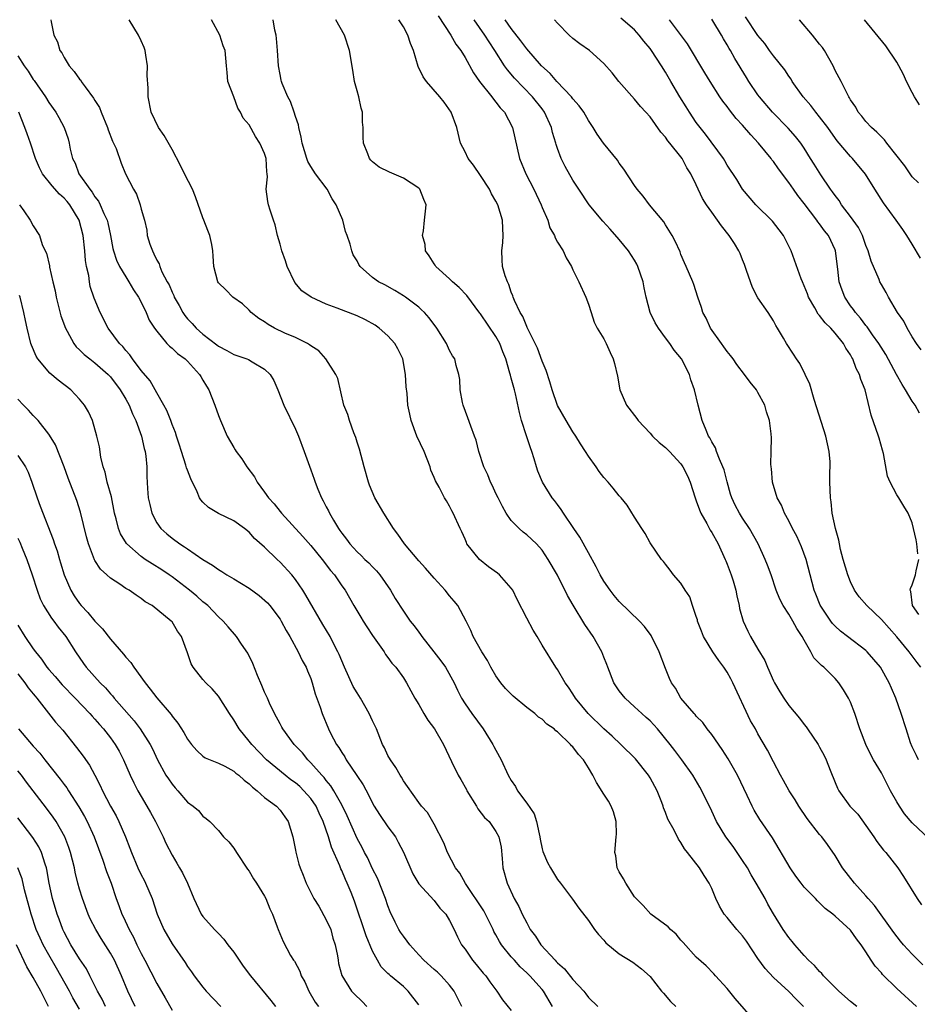
# Model space of a CAD drawing. Units: inches. Extents: x 2604000 to 2607000, y 1521000 to 1524000.
# Drawn here: x 2604201 to 2604318, y 1522259 to 1522387 of the extents above; entities that cross this region are included whole.
import ezdxf

# ---------------------------------------------------------------- set-up
doc = ezdxf.new("R2010")
doc.units = ezdxf.units.IN
doc.header["$MEASUREMENT"] = 0
doc.layers.add('LD26041521_2ft', color=83, linetype='Continuous')

msp = doc.modelspace()

# ---------------------------------------------------------------- linework, layer by layer
at = {"layer": 'LD26041521_2ft'}
for points, elevation in [([(2604205.26, 1522387), (2604205.3, 1522386.7), (2604205.67, 1522385), (2604206.13, 1522384.13), (2604206.45, 1522383), (2604206.69, 1522382.69), (2604207, 1522382.08), (2604207.65, 1522381), (2604208.3, 1522380.3), (2604209, 1522379.29), (2604209.15, 1522379.15), (2604209.21, 1522379), (2604209.72, 1522378.28), (2604210.82, 1522376.82), (2604211, 1522376.52), (2604211.6, 1522375.6), (2604211.82, 1522375), (2604212.64, 1522373), (2604212.71, 1522372.71), (2604213.26, 1522371.26), (2604213.73, 1522370.27), (2604214.39, 1522368.39), (2604214.97, 1522367), (2604215.98, 1522365), (2604216.38, 1522364.38), (2604216.86, 1522363), (2604217, 1522362.42), (2604217.4, 1522361), (2604217.71, 1522359.71), (2604217.78, 1522359), (2604218.11, 1522357.89), (2604218.44, 1522357), (2604218.65, 1522356.65), (2604219, 1522355.82), (2604219.32, 1522355.32), (2604219.41, 1522355), (2604219.69, 1522354.31), (2604220.37, 1522353), (2604220.61, 1522352.61), (2604221, 1522351.64), (2604221.22, 1522351.22), (2604221.29, 1522351), (2604221.93, 1522349.93), (2604222.41, 1522349), (2604222.65, 1522348.65), (2604223, 1522348.22), (2604223.59, 1522347.59), (2604224.11, 1522347), (2604225, 1522346.2), (2604226.82, 1522344.82), (2604227, 1522344.67), (2604228.11, 1522344.11), (2604229, 1522343.59), (2604230.7, 1522343), (2604230.91, 1522342.91), (2604231.38, 1522342.62), (2604233, 1522341.69), (2604233.74, 1522341), (2604234.21, 1522340.21), (2604234.73, 1522339), (2604235.5, 1522337), (2604237, 1522333.88), (2604237.39, 1522333), (2604238.14, 1522331), (2604239, 1522328.63), (2604239.42, 1522327.42), (2604239.55, 1522327), (2604239.9, 1522326.1), (2604240.37, 1522325), (2604240.61, 1522324.61), (2604241, 1522323.82), (2604241.28, 1522323.28), (2604241.4, 1522323), (2604241.92, 1522322.08), (2604242.57, 1522321), (2604242.76, 1522320.76), (2604243, 1522320.38), (2604243.63, 1522319.63), (2604244.05, 1522319), (2604245, 1522317.99), (2604245.52, 1522317.52), (2604246.01, 1522317), (2604246.53, 1522316.53), (2604247, 1522316.03), (2604247.52, 1522315.52), (2604247.95, 1522315), (2604249.34, 1522313), (2604249.94, 1522311.94), (2604251, 1522310.3), (2604251.89, 1522309), (2604252.39, 1522308.39), (2604253, 1522307.55), (2604253.24, 1522307.24), (2604253.39, 1522307), (2604254.97, 1522305), (2604255.85, 1522303.85), (2604256.45, 1522303), (2604257.57, 1522301), (2604258.03, 1522300.03), (2604258.55, 1522299), (2604259, 1522298.28), (2604259.87, 1522297), (2604261.35, 1522295), (2604262.62, 1522293), (2604262.74, 1522292.74), (2604263, 1522292.24), (2604263.7, 1522291), (2604264.59, 1522289), (2604265, 1522288.3), (2604265.53, 1522287.53), (2604265.79, 1522287), (2604267, 1522285.4), (2604267.98, 1522283.98), (2604268.26, 1522283), (2604268.6, 1522281.4), (2604268.7, 1522281), (2604268.73, 1522280.73), (2604269, 1522279.44), (2604269.09, 1522279.09), (2604269.68, 1522277.68), (2604270.07, 1522277), (2604271, 1522275.48), (2604271.39, 1522275), (2604272.94, 1522272.94), (2604273.76, 1522271.76), (2604275, 1522270.16), (2604275.8, 1522269), (2604276.33, 1522268.33), (2604277, 1522267.63), (2604277.28, 1522267.28), (2604279, 1522265.85), (2604280.75, 1522264.75), (2604281.89, 1522263.89), (2604283, 1522262.9), (2604284.48, 1522261), (2604284.74, 1522260.74), (2604285.66, 1522259.66), (2604286.33, 1522259)], 8092), ([(2604296.69, 1522257), (2604294.04, 1522260.04), (2604293, 1522261.33), (2604291.47, 1522263), (2604291.26, 1522263.26), (2604290.29, 1522264.29), (2604289, 1522265.42), (2604287.31, 1522267.31), (2604287, 1522267.61), (2604286.38, 1522268.38), (2604285.64, 1522269), (2604285.36, 1522269.36), (2604283.08, 1522271), (2604282.11, 1522272.11), (2604281.18, 1522273), (2604281, 1522273.23), (2604279.84, 1522275), (2604279.57, 1522275.57), (2604279, 1522276.47), (2604278.75, 1522277), (2604278.55, 1522278.55), (2604278.45, 1522279), (2604278.62, 1522281), (2604278.63, 1522281.37), (2604278.6, 1522283), (2604278.24, 1522284.24), (2604277.97, 1522285), (2604277.63, 1522285.63), (2604277, 1522286.55), (2604276.05, 1522288.05), (2604275.58, 1522289), (2604275, 1522289.97), (2604274.36, 1522291), (2604273.7, 1522291.7), (2604273, 1522292.69), (2604272.82, 1522292.82), (2604272.7, 1522293), (2604271, 1522294.63), (2604270.77, 1522294.77), (2604270.56, 1522295), (2604269.63, 1522295.63), (2604269, 1522296.27), (2604268.54, 1522296.54), (2604268.04, 1522297), (2604267, 1522297.77), (2604265.25, 1522299.25), (2604264.25, 1522300.25), (2604263.65, 1522301), (2604263, 1522301.91), (2604262.33, 1522303), (2604261.9, 1522303.9), (2604261.16, 1522305), (2604260.07, 1522307), (2604259.76, 1522307.76), (2604259.15, 1522309), (2604258.06, 1522311), (2604257.59, 1522311.59), (2604257, 1522312.28), (2604256.41, 1522313), (2604255, 1522314.55), (2604253.86, 1522315.86), (2604253, 1522316.83), (2604251.16, 1522319), (2604250.27, 1522320.27), (2604249.73, 1522321), (2604248.46, 1522323), (2604247.32, 1522325), (2604246.62, 1522326.62), (2604246.48, 1522327), (2604245.92, 1522329), (2604245.3, 1522331.3), (2604245, 1522332.22), (2604244.82, 1522332.82), (2604244.59, 1522333.41), (2604244, 1522335), (2604243.79, 1522335.79), (2604243.29, 1522337), (2604242.48, 1522340.48), (2604242.26, 1522341), (2604240.93, 1522343), (2604240.03, 1522344.03), (2604239, 1522344.68), (2604238.84, 1522344.84), (2604238.56, 1522345), (2604237, 1522345.78), (2604235.64, 1522346.36), (2604234.27, 1522347), (2604233.46, 1522347.46), (2604233, 1522347.8), (2604232.25, 1522348.25), (2604231.25, 1522349), (2604231, 1522349.31), (2604230.13, 1522350.13), (2604228.87, 1522351), (2604227.96, 1522351.96), (2604227, 1522352.85), (2604226.92, 1522353), (2604226.43, 1522355), (2604226.32, 1522356.32), (2604226.28, 1522357), (2604226.14, 1522357.86), (2604225.91, 1522359), (2604225.64, 1522359.64), (2604225.13, 1522361), (2604225, 1522361.3), (2604224.03, 1522364.03), (2604223.63, 1522365), (2604222.6, 1522367), (2604222.08, 1522368.08), (2604221, 1522370.16), (2604219.99, 1522371.99), (2604219.25, 1522373), (2604218.27, 1522375), (2604217.9, 1522377), (2604217.88, 1522378.12), (2604217.78, 1522379.78), (2604217.8, 1522381), (2604217.61, 1522382.39), (2604217.51, 1522383), (2604217.38, 1522383.38), (2604217, 1522384.25), (2604216.65, 1522385), (2604215.44, 1522387)], 8090), ([(2604302.89, 1522259), (2604301.94, 1522259.94), (2604301, 1522260.97), (2604299, 1522262.77), (2604297.92, 1522263.92), (2604297, 1522265.24), (2604295.5, 1522267.5), (2604295, 1522268.16), (2604294.25, 1522269), (2604293, 1522270.55), (2604292.6, 1522271), (2604292, 1522272), (2604291.53, 1522273), (2604291, 1522274.3), (2604290.68, 1522275), (2604290.01, 1522276.01), (2604289.41, 1522277), (2604287.86, 1522279), (2604287.47, 1522279.47), (2604287, 1522280.28), (2604286.69, 1522280.69), (2604286.11, 1522281.89), (2604285.32, 1522283.32), (2604285, 1522284.18), (2604284.76, 1522284.76), (2604284.71, 1522285), (2604284.54, 1522285.46), (2604283.92, 1522287), (2604283, 1522288.68), (2604282.8, 1522289), (2604281.12, 1522291.12), (2604279.23, 1522293), (2604278.08, 1522294.07), (2604277, 1522295.03), (2604274.99, 1522296.99), (2604273.34, 1522299), (2604273, 1522299.57), (2604272.44, 1522300.44), (2604271.97, 1522301), (2604271, 1522302.71), (2604270.79, 1522303), (2604269, 1522305.89), (2604268.35, 1522307), (2604267.83, 1522307.83), (2604267, 1522309.38), (2604265.78, 1522311.78), (2604265.18, 1522313), (2604265, 1522313.25), (2604263.49, 1522315), (2604263.22, 1522315.22), (2604262.05, 1522316.05), (2604260.86, 1522317), (2604259.25, 1522319), (2604259.17, 1522319.17), (2604259, 1522319.62), (2604258.59, 1522320.59), (2604258.37, 1522321), (2604257.47, 1522323), (2604257.3, 1522323.3), (2604257, 1522323.91), (2604256.58, 1522324.58), (2604256.34, 1522325), (2604255.64, 1522326.36), (2604255.17, 1522327.17), (2604255, 1522327.61), (2604254.57, 1522328.57), (2604254.47, 1522329), (2604253.68, 1522331), (2604252.75, 1522333), (2604252.01, 1522335), (2604251.82, 1522335.82), (2604251.6, 1522337), (2604251.48, 1522338.52), (2604251.36, 1522339.36), (2604251.28, 1522341), (2604250.92, 1522343), (2604250.29, 1522344.29), (2604249.89, 1522345), (2604249, 1522345.98), (2604247.85, 1522347), (2604247.36, 1522347.36), (2604246.07, 1522348.07), (2604245, 1522348.58), (2604242.43, 1522349.57), (2604241, 1522350.09), (2604239.06, 1522351), (2604237.85, 1522351.85), (2604236.92, 1522352.92), (2604235.92, 1522355), (2604235.72, 1522355.72), (2604235.24, 1522357), (2604235, 1522357.9), (2604234.69, 1522359), (2604234.37, 1522360.37), (2604234.14, 1522361), (2604233.72, 1522362.28), (2604233.51, 1522363), (2604233.41, 1522363.41), (2604233.22, 1522365), (2604233.37, 1522366.63), (2604233.33, 1522367), (2604233.27, 1522367.27), (2604233.2, 1522369), (2604233, 1522369.63), (2604232.38, 1522371), (2604231.83, 1522371.83), (2604231, 1522373.38), (2604230.24, 1522374.24), (2604229.89, 1522375), (2604229.54, 1522375.54), (2604229, 1522377.01), (2604228.24, 1522379), (2604228.14, 1522380.14), (2604228.04, 1522381), (2604227.9, 1522383), (2604227.62, 1522383.62), (2604227.2, 1522385), (2604226.11, 1522387)], 8088), ([(2604309.83, 1522259), (2604309, 1522259.66), (2604307.48, 1522261), (2604307, 1522261.46), (2604305.49, 1522263), (2604305.28, 1522263.28), (2604305, 1522263.53), (2604304.33, 1522264.33), (2604303.57, 1522265), (2604303, 1522265.61), (2604301.78, 1522267), (2604301.44, 1522267.44), (2604301, 1522267.94), (2604300.26, 1522269), (2604299.01, 1522271.01), (2604298.29, 1522272.29), (2604297.91, 1522273), (2604296.78, 1522275), (2604296.1, 1522276.1), (2604295.62, 1522277), (2604295, 1522277.96), (2604294.3, 1522279), (2604293.76, 1522279.76), (2604292.83, 1522281), (2604291.6, 1522283), (2604291, 1522284.34), (2604289.72, 1522287), (2604289.47, 1522287.47), (2604288.55, 1522289), (2604287.12, 1522291), (2604286.21, 1522292.21), (2604285.61, 1522293), (2604283.98, 1522295), (2604283, 1522296.04), (2604282.51, 1522296.51), (2604281.94, 1522297), (2604281, 1522297.89), (2604279.76, 1522299), (2604279, 1522299.97), (2604278.58, 1522300.58), (2604278.32, 1522301), (2604277.51, 1522303), (2604277.38, 1522303.38), (2604277, 1522304.32), (2604276.75, 1522305), (2604275.64, 1522307), (2604274.55, 1522308.55), (2604273.04, 1522311.04), (2604272.31, 1522312.31), (2604271, 1522314.95), (2604269.79, 1522317), (2604269, 1522318.19), (2604268.25, 1522319), (2604267, 1522320.19), (2604266.54, 1522320.54), (2604266.02, 1522321), (2604265, 1522322.04), (2604264.35, 1522323), (2604263.85, 1522323.85), (2604263.28, 1522325), (2604263, 1522325.56), (2604262.56, 1522326.56), (2604262.32, 1522327), (2604261.97, 1522327.97), (2604261.45, 1522329), (2604260.8, 1522331), (2604260.44, 1522332.44), (2604260.24, 1522333), (2604259.74, 1522334.26), (2604259.36, 1522335.36), (2604258.74, 1522337), (2604258.66, 1522337.34), (2604258.36, 1522339), (2604258.31, 1522340.31), (2604258.19, 1522341), (2604257.86, 1522342.14), (2604257.66, 1522343), (2604257.39, 1522343.39), (2604257, 1522344.08), (2604256.58, 1522345), (2604255.34, 1522347), (2604254.35, 1522348.35), (2604253.75, 1522349), (2604253.37, 1522349.37), (2604253, 1522349.7), (2604251.28, 1522351), (2604251, 1522351.2), (2604249.88, 1522351.88), (2604248.59, 1522352.59), (2604247.79, 1522353), (2604247, 1522353.58), (2604245.41, 1522355), (2604245.23, 1522355.23), (2604245, 1522355.7), (2604244.5, 1522356.5), (2604244.33, 1522357), (2604244.11, 1522357.89), (2604243.71, 1522359), (2604243.51, 1522359.51), (2604243.14, 1522361), (2604242.28, 1522363), (2604241.78, 1522363.78), (2604241.1, 1522365), (2604239.6, 1522367), (2604239, 1522367.97), (2604238.62, 1522368.62), (2604238.48, 1522369), (2604237.86, 1522371), (2604237.76, 1522371.76), (2604237.43, 1522373), (2604237.38, 1522373.38), (2604237, 1522374.46), (2604236.84, 1522375), (2604236.38, 1522376.38), (2604236.01, 1522377), (2604235.29, 1522378.71), (2604235.2, 1522379), (2604235.17, 1522379.17), (2604235, 1522379.89), (2604234.82, 1522381), (2604234.68, 1522383), (2604234.55, 1522384.55), (2604234.49, 1522385), (2604234.34, 1522385.66), (2604234.09, 1522387)], 8086), ([(2604317.57, 1522259), (2604315, 1522261.33), (2604313.16, 1522263.16), (2604313, 1522263.38), (2604312.22, 1522264.22), (2604311.7, 1522265), (2604311, 1522266.1), (2604310.39, 1522267), (2604309.77, 1522267.77), (2604309, 1522268.92), (2604307, 1522270.74), (2604306.7, 1522271), (2604305.73, 1522271.73), (2604305, 1522272.46), (2604304.71, 1522272.71), (2604304.45, 1522273), (2604303, 1522274.5), (2604302.6, 1522275), (2604301.92, 1522275.92), (2604301.16, 1522277), (2604298.87, 1522280.87), (2604297.24, 1522283.24), (2604296.49, 1522284.49), (2604296.23, 1522285), (2604295.61, 1522286.39), (2604294.35, 1522289), (2604293.14, 1522291.14), (2604292.36, 1522292.36), (2604291, 1522294.28), (2604290.39, 1522295), (2604289.83, 1522295.83), (2604289, 1522296.67), (2604288.86, 1522296.86), (2604288.71, 1522297), (2604287.01, 1522299), (2604286.29, 1522300.29), (2604285.79, 1522301), (2604285.54, 1522301.54), (2604285, 1522302.84), (2604284.2, 1522305), (2604283.13, 1522307.13), (2604282.29, 1522308.29), (2604281.64, 1522309), (2604279, 1522311.54), (2604278.33, 1522312.33), (2604277.81, 1522313), (2604277, 1522314.18), (2604276.53, 1522315), (2604276.03, 1522316.03), (2604275, 1522317.83), (2604273.89, 1522319.89), (2604273.12, 1522321), (2604271.78, 1522323), (2604271.49, 1522323.49), (2604271, 1522324.12), (2604270.62, 1522324.62), (2604270.31, 1522325), (2604269.06, 1522327), (2604268.45, 1522328.45), (2604268.26, 1522329), (2604267.97, 1522330.03), (2604267.65, 1522331), (2604267.47, 1522331.46), (2604266.99, 1522333.01), (2604266.33, 1522335), (2604266.05, 1522336.05), (2604265.54, 1522338.46), (2604265.41, 1522339), (2604265.31, 1522339.31), (2604265, 1522340.52), (2604264.88, 1522340.88), (2604264.83, 1522341.17), (2604264.28, 1522343), (2604263.91, 1522343.91), (2604263.5, 1522345), (2604263, 1522345.9), (2604261, 1522348.86), (2604260.93, 1522348.93), (2604259.24, 1522351.24), (2604258.25, 1522352.25), (2604257.39, 1522353), (2604257, 1522353.38), (2604255.2, 1522355), (2604255.14, 1522355.14), (2604255, 1522355.32), (2604254.36, 1522356.36), (2604253.89, 1522357), (2604253.84, 1522357.84), (2604253.47, 1522359), (2604253.62, 1522359.62), (2604253.73, 1522361), (2604253.85, 1522362.15), (2604253.97, 1522363), (2604253.67, 1522363.67), (2604253.15, 1522365), (2604253, 1522365.14), (2604251, 1522366.46), (2604249.22, 1522367.22), (2604247.87, 1522367.87), (2604247, 1522368.57), (2604246.78, 1522368.78), (2604246.61, 1522369), (2604246.39, 1522369.61), (2604245.81, 1522371), (2604245.77, 1522371.77), (2604245.79, 1522373), (2604245.71, 1522373.71), (2604245.71, 1522375), (2604245.54, 1522375.54), (2604245.22, 1522377), (2604245, 1522377.77), (2604244.68, 1522379), (2604244.43, 1522380.43), (2604244.01, 1522383), (2604243.36, 1522385), (2604242.25, 1522387)], 8084), ([(2604318.39, 1522264.39), (2604317, 1522265.78), (2604315.86, 1522267), (2604315.47, 1522267.47), (2604314.6, 1522268.6), (2604312.12, 1522272.12), (2604311.3, 1522273), (2604311, 1522273.36), (2604309.51, 1522275), (2604307.97, 1522277), (2604307, 1522278.59), (2604306.01, 1522280.01), (2604305.28, 1522281), (2604305, 1522281.33), (2604303.38, 1522283.38), (2604302.28, 1522285), (2604301.81, 1522285.81), (2604301.03, 1522287), (2604300.32, 1522288.32), (2604299.93, 1522289), (2604299, 1522290.74), (2604298.24, 1522292.24), (2604297, 1522294.37), (2604296.66, 1522295), (2604296.04, 1522296.04), (2604293.75, 1522301), (2604293.49, 1522301.49), (2604293, 1522302.37), (2604292.58, 1522303), (2604291.9, 1522303.9), (2604291.16, 1522305), (2604289.95, 1522307), (2604289.67, 1522307.67), (2604289.17, 1522309), (2604289.14, 1522309.14), (2604289, 1522309.59), (2604288.51, 1522311), (2604288.14, 1522312.14), (2604287.55, 1522313), (2604287, 1522313.9), (2604286.03, 1522315), (2604285.62, 1522315.62), (2604285, 1522316.37), (2604284.74, 1522316.74), (2604284.48, 1522317), (2604283, 1522319.13), (2604282.35, 1522320.35), (2604281.92, 1522321), (2604281, 1522322.46), (2604280.05, 1522324.05), (2604279.24, 1522325), (2604279, 1522325.26), (2604278.23, 1522326.23), (2604277.58, 1522327), (2604277, 1522327.61), (2604276.41, 1522328.41), (2604276.02, 1522329), (2604275, 1522330.38), (2604274.63, 1522331), (2604273.99, 1522331.99), (2604273.37, 1522333), (2604273, 1522333.55), (2604272.1, 1522335), (2604271, 1522336.94), (2604270.3, 1522339), (2604270.02, 1522340.02), (2604269.52, 1522341.51), (2604269, 1522342.71), (2604268.38, 1522344.38), (2604268.09, 1522345), (2604267.19, 1522346.81), (2604267.08, 1522347.08), (2604267, 1522347.22), (2604266.48, 1522348.48), (2604266.15, 1522349), (2604265.42, 1522350.58), (2604265.25, 1522351), (2604265.2, 1522351.2), (2604265, 1522351.67), (2604264.67, 1522352.67), (2604264.49, 1522353), (2604264.22, 1522353.78), (2604263.88, 1522355), (2604263.83, 1522355.83), (2604263.78, 1522357), (2604263.91, 1522358.09), (2604263.96, 1522359), (2604263.9, 1522359.9), (2604263.86, 1522361), (2604263.24, 1522363), (2604263, 1522363.45), (2604262.42, 1522364.42), (2604262.16, 1522365), (2604261, 1522366.81), (2604260.11, 1522368.11), (2604259.4, 1522369), (2604259, 1522369.85), (2604258.43, 1522371), (2604257.94, 1522373), (2604257.2, 1522375), (2604256.29, 1522376.29), (2604255.74, 1522377), (2604253.99, 1522379), (2604253.57, 1522379.57), (2604252.94, 1522380.94), (2604252.31, 1522383), (2604251.92, 1522383.92), (2604251.57, 1522385), (2604251, 1522386.07), (2604250.43, 1522387)], 8082), ([(2604255.52, 1522387.52), (2604257.17, 1522385), (2604257.82, 1522383.82), (2604258.44, 1522383), (2604259, 1522382.08), (2604260.1, 1522380.1), (2604260.87, 1522379), (2604262.46, 1522377), (2604262.68, 1522376.68), (2604263, 1522376.32), (2604263.57, 1522375.57), (2604264.1, 1522375), (2604265.14, 1522373), (2604266.05, 1522369), (2604266.88, 1522367), (2604267.93, 1522365), (2604268.87, 1522363), (2604269, 1522362.65), (2604269.72, 1522361), (2604270.01, 1522360.01), (2604270.62, 1522359), (2604270.7, 1522358.7), (2604271, 1522358.16), (2604271.73, 1522357), (2604272.11, 1522356.11), (2604272.81, 1522355), (2604273, 1522354.56), (2604273.76, 1522353), (2604274.66, 1522351), (2604275, 1522350.1), (2604275.34, 1522349), (2604275.77, 1522347.77), (2604276.15, 1522347), (2604277, 1522345.59), (2604277.31, 1522345), (2604277.82, 1522343.82), (2604278.23, 1522343), (2604278.39, 1522342.39), (2604278.76, 1522340.76), (2604279.09, 1522339), (2604279.96, 1522337), (2604281.28, 1522335.28), (2604281.44, 1522335), (2604283, 1522333.35), (2604283.31, 1522333), (2604284.17, 1522332.17), (2604285, 1522331.51), (2604285.5, 1522331), (2604287, 1522329.38), (2604287.26, 1522329), (2604287.84, 1522327.84), (2604288.21, 1522327), (2604288.84, 1522325), (2604289, 1522324.61), (2604289.42, 1522323.42), (2604289.59, 1522323), (2604290.35, 1522321.65), (2604290.79, 1522320.79), (2604291, 1522320.48), (2604291.83, 1522319), (2604292.75, 1522317), (2604292.81, 1522316.81), (2604293, 1522316.39), (2604293.54, 1522315), (2604293.78, 1522314.22), (2604294.13, 1522313), (2604294.25, 1522312.25), (2604294.55, 1522311), (2604294.62, 1522310.62), (2604295.07, 1522309), (2604295.68, 1522307.68), (2604296.04, 1522307), (2604297, 1522305.34), (2604297.9, 1522303.9), (2604298.24, 1522303), (2604299, 1522301.24), (2604299.12, 1522301), (2604299.82, 1522299.82), (2604300.34, 1522299), (2604301, 1522298.06), (2604302.4, 1522296.4), (2604303, 1522295.57), (2604303.27, 1522295.27), (2604303.43, 1522295), (2604304.8, 1522293), (2604305, 1522292.66), (2604305.57, 1522291.57), (2604305.84, 1522291), (2604306.36, 1522289.64), (2604307, 1522288.06), (2604307.32, 1522287.32), (2604307.48, 1522287), (2604308.93, 1522285), (2604309.95, 1522283.95), (2604311, 1522282.49), (2604312.03, 1522281), (2604312.41, 1522280.41), (2604313.29, 1522279.29), (2604313.57, 1522279), (2604315.14, 1522277), (2604315.88, 1522275.88), (2604317.65, 1522273), (2604318.2, 1522272.2)], 8080), ([(2604320, 1522280), (2604317, 1522282.84), (2604316, 1522284), (2604315.34, 1522285), (2604315, 1522285.57), (2604314.2, 1522287), (2604313, 1522289.31), (2604312, 1522291), (2604311.65, 1522291.65), (2604310.99, 1522292.99), (2604310.2, 1522295), (2604309.56, 1522297), (2604309, 1522298.46), (2604308.76, 1522299), (2604308.1, 1522300.1), (2604307.49, 1522301), (2604307, 1522301.54), (2604305.52, 1522303), (2604305.23, 1522303.23), (2604305, 1522303.5), (2604304.23, 1522304.23), (2604303.85, 1522305), (2604303, 1522306.5), (2604302.74, 1522307), (2604302.05, 1522308.05), (2604301.54, 1522309), (2604301, 1522309.91), (2604300.25, 1522311), (2604299.83, 1522311.83), (2604299.36, 1522313), (2604298.71, 1522315), (2604298.25, 1522316.25), (2604297.94, 1522317), (2604297.02, 1522319), (2604295.9, 1522321), (2604295, 1522322.34), (2604294.59, 1522323), (2604294.04, 1522324.04), (2604293.59, 1522325), (2604293.45, 1522325.45), (2604293, 1522327.04), (2604292.6, 1522328.6), (2604292.46, 1522329), (2604291.99, 1522330.01), (2604291.61, 1522331), (2604291.47, 1522331.47), (2604291, 1522332.25), (2604290.76, 1522332.76), (2604290.6, 1522333), (2604290.26, 1522333.74), (2604289.78, 1522335), (2604289.22, 1522337), (2604288.75, 1522339), (2604288.3, 1522340.3), (2604288.1, 1522341), (2604287.06, 1522343), (2604286.14, 1522344.14), (2604285.58, 1522345), (2604285, 1522345.75), (2604284.09, 1522347), (2604283.68, 1522347.68), (2604283.01, 1522349), (2604282.49, 1522351), (2604282.23, 1522352.23), (2604282.11, 1522353), (2604281.43, 1522355), (2604281.3, 1522355.3), (2604281, 1522355.79), (2604280.22, 1522357), (2604279, 1522358.51), (2604277.83, 1522359.83), (2604276.87, 1522360.87), (2604275.12, 1522363), (2604273.77, 1522365), (2604273, 1522366.19), (2604271.97, 1522367.97), (2604271.48, 1522369), (2604271, 1522370.31), (2604270.83, 1522370.83), (2604270.79, 1522371), (2604270.36, 1522372.36), (2604270.21, 1522373), (2604269.32, 1522375), (2604269, 1522375.44), (2604267.77, 1522377), (2604265.4, 1522379.4), (2604264.49, 1522380.49), (2604264.14, 1522381), (2604262.87, 1522383), (2604262.11, 1522384.11), (2604261.56, 1522385), (2604260.17, 1522387)], 8078), ([(2604317.81, 1522291), (2604317.57, 1522291.57), (2604317, 1522292.69), (2604316.8, 1522293.2), (2604316.2, 1522295), (2604315.58, 1522297), (2604314.88, 1522299), (2604314.31, 1522300.31), (2604314.02, 1522301), (2604312.87, 1522303), (2604311.16, 1522305), (2604311, 1522305.16), (2604308.61, 1522307), (2604307.69, 1522307.69), (2604307, 1522308.32), (2604306.68, 1522308.68), (2604306.44, 1522309), (2604305.06, 1522311.06), (2604304.5, 1522312.5), (2604304.28, 1522313), (2604303.78, 1522315), (2604303.25, 1522317), (2604302.63, 1522318.63), (2604302.02, 1522320.02), (2604301.49, 1522321), (2604301, 1522321.98), (2604300.44, 1522323), (2604300.04, 1522324.04), (2604299.49, 1522325), (2604298.88, 1522327), (2604298.74, 1522328.74), (2604298.69, 1522329), (2604298.67, 1522329.33), (2604298.73, 1522331), (2604298.75, 1522332.75), (2604298.73, 1522333.27), (2604298.51, 1522335), (2604298.12, 1522336.12), (2604297.87, 1522337), (2604297, 1522338.66), (2604296.79, 1522339), (2604295.97, 1522339.97), (2604295.27, 1522341), (2604294.27, 1522342.27), (2604293.78, 1522343), (2604293.44, 1522343.44), (2604293, 1522343.97), (2604292.58, 1522344.58), (2604292.25, 1522345), (2604290.83, 1522347), (2604290.28, 1522348.28), (2604289.85, 1522349), (2604289.68, 1522349.68), (2604289.2, 1522351), (2604288.67, 1522352.67), (2604288.54, 1522353), (2604287.7, 1522355), (2604287.47, 1522355.47), (2604287, 1522356.56), (2604286.89, 1522356.89), (2604286.26, 1522358.26), (2604285.87, 1522359), (2604285, 1522360.37), (2604284.77, 1522360.77), (2604282.92, 1522363), (2604282.09, 1522364.09), (2604281.34, 1522365), (2604281, 1522365.48), (2604279.6, 1522367.6), (2604279, 1522368.4), (2604278.76, 1522368.76), (2604276.98, 1522371), (2604276.16, 1522372.16), (2604275.63, 1522373), (2604275, 1522373.93), (2604274.4, 1522375), (2604273.81, 1522375.81), (2604273, 1522376.73), (2604272.81, 1522377), (2604270.92, 1522379), (2604270.03, 1522380.03), (2604268.92, 1522381), (2604267, 1522383.2), (2604266.25, 1522384.25), (2604265, 1522385.86), (2604264.2, 1522387)], 8076), ([(2604318.13, 1522303), (2604317.64, 1522303.63), (2604316.63, 1522305), (2604315, 1522306.97), (2604313, 1522309.19), (2604311.1, 1522311), (2604310.13, 1522312.13), (2604309.52, 1522313), (2604309, 1522314.09), (2604308.64, 1522315), (2604308.05, 1522317), (2604307.7, 1522318.3), (2604307.56, 1522319), (2604307.5, 1522319.5), (2604307.07, 1522321), (2604306.64, 1522323), (2604306.48, 1522324.48), (2604306.39, 1522325), (2604306.34, 1522327), (2604306.34, 1522328.34), (2604306.37, 1522329), (2604306.35, 1522329.65), (2604306.24, 1522331), (2604306, 1522332), (2604305.81, 1522333), (2604304.64, 1522336.64), (2604304.27, 1522337.73), (2604303.71, 1522339.71), (2604303.11, 1522341), (2604302.41, 1522342.41), (2604301.98, 1522343), (2604301.61, 1522343.61), (2604300.68, 1522345), (2604300.29, 1522345.71), (2604299.54, 1522347), (2604299.32, 1522347.32), (2604299, 1522347.95), (2604298.33, 1522349), (2604297, 1522350.94), (2604296.28, 1522352.28), (2604295.53, 1522354.47), (2604295.25, 1522355.25), (2604295, 1522355.83), (2604294.67, 1522356.67), (2604294.53, 1522357), (2604293.95, 1522357.95), (2604293.27, 1522359), (2604292.25, 1522360.25), (2604291.74, 1522361), (2604291, 1522362.02), (2604290.33, 1522363), (2604289.82, 1522363.82), (2604289, 1522365.57), (2604288.29, 1522367), (2604287.79, 1522367.79), (2604287.16, 1522369), (2604287, 1522369.23), (2604285.56, 1522371), (2604285.3, 1522371.3), (2604285, 1522371.78), (2604284.4, 1522372.4), (2604283, 1522374.38), (2604282.46, 1522375), (2604281.75, 1522375.75), (2604281, 1522376.69), (2604278.96, 1522379), (2604278.09, 1522380.09), (2604277, 1522381.32), (2604275.16, 1522383), (2604273.88, 1522383.88), (2604273, 1522384.58), (2604272.52, 1522385), (2604271, 1522386.56), (2604270.6, 1522387)], 8074), ([(2604317.74, 1522317.74), (2604317.62, 1522319), (2604317.52, 1522319.52), (2604317.19, 1522321), (2604317, 1522321.72), (2604316.49, 1522323), (2604315.91, 1522323.91), (2604315.27, 1522325), (2604315, 1522325.39), (2604314.14, 1522327), (2604313.8, 1522327.8), (2604313.26, 1522330.74), (2604313.16, 1522331.16), (2604312.73, 1522332.73), (2604312.65, 1522333), (2604311.69, 1522335.69), (2604310.9, 1522339), (2604310.33, 1522340.33), (2604310.18, 1522341), (2604309.74, 1522341.74), (2604309.31, 1522343), (2604309.18, 1522343.18), (2604309, 1522343.54), (2604308.4, 1522344.4), (2604308.1, 1522345), (2604307, 1522346.34), (2604306.43, 1522347), (2604305.7, 1522347.7), (2604305, 1522348.64), (2604304.82, 1522348.82), (2604304.36, 1522349.64), (2604303.56, 1522351), (2604303.42, 1522351.42), (2604303, 1522352.47), (2604302.76, 1522353), (2604302.62, 1522353.38), (2604301.32, 1522357), (2604300.32, 1522359), (2604299.76, 1522359.76), (2604298.88, 1522360.88), (2604296.71, 1522363), (2604295, 1522365), (2604294.25, 1522366.25), (2604293, 1522368.15), (2604292.7, 1522368.7), (2604292.51, 1522369), (2604290.17, 1522372.17), (2604289.51, 1522373), (2604289, 1522373.68), (2604288.12, 1522375), (2604287.7, 1522375.7), (2604286.86, 1522377), (2604285.68, 1522379), (2604285, 1522380.19), (2604284.5, 1522381), (2604283.19, 1522383), (2604283, 1522383.26), (2604282.21, 1522384.21), (2604281.6, 1522385), (2604281, 1522385.69), (2604279.19, 1522387.19)], 8072), ([(2604317.97, 1522335.97), (2604317.39, 1522337), (2604317, 1522337.52), (2604316.15, 1522339), (2604315.69, 1522339.69), (2604314.98, 1522340.98), (2604313.57, 1522343.57), (2604312.68, 1522345), (2604311.87, 1522346.13), (2604311.17, 1522347.17), (2604311, 1522347.35), (2604310.28, 1522348.28), (2604309.64, 1522349), (2604309.39, 1522349.39), (2604309, 1522349.9), (2604308.25, 1522351), (2604307.91, 1522351.91), (2604307.55, 1522353), (2604307.36, 1522354.64), (2604307.05, 1522357), (2604307, 1522357.14), (2604306.13, 1522359), (2604305.62, 1522359.62), (2604305, 1522360.52), (2604304.78, 1522360.78), (2604304.64, 1522361), (2604303, 1522363.14), (2604302.18, 1522364.18), (2604301.62, 1522365), (2604301, 1522365.89), (2604299.66, 1522367.66), (2604299, 1522368.59), (2604298.81, 1522368.81), (2604298.69, 1522369), (2604297.06, 1522371), (2604296.06, 1522372.06), (2604295, 1522373.33), (2604294.19, 1522374.19), (2604293.31, 1522375.31), (2604293, 1522375.73), (2604292.43, 1522376.43), (2604292.06, 1522377), (2604290.78, 1522379), (2604290.09, 1522380.09), (2604287.86, 1522383.85), (2604285.51, 1522387)], 8070), ([(2604318.18, 1522344.18), (2604317.55, 1522345), (2604317, 1522345.85), (2604316.34, 1522347), (2604315.9, 1522347.9), (2604315.09, 1522349), (2604313.92, 1522351), (2604313.61, 1522351.61), (2604313, 1522352.65), (2604312.82, 1522353), (2604312.72, 1522353.28), (2604311.68, 1522355.68), (2604311.3, 1522357), (2604311, 1522357.69), (2604310.55, 1522359), (2604310.03, 1522360.03), (2604309, 1522361.49), (2604307.85, 1522363), (2604307.53, 1522363.53), (2604307, 1522364.18), (2604306.67, 1522364.67), (2604306.42, 1522365), (2604305.14, 1522366.86), (2604304.28, 1522368.28), (2604303.81, 1522369), (2604303, 1522370.32), (2604302.54, 1522371), (2604301.86, 1522371.86), (2604300.93, 1522372.93), (2604298.88, 1522375), (2604297.18, 1522377), (2604297, 1522377.25), (2604295.8, 1522379), (2604295.49, 1522379.49), (2604293.98, 1522381.98), (2604293.43, 1522383), (2604293.26, 1522383.26), (2604293, 1522383.73), (2604292.51, 1522384.51), (2604292.26, 1522385), (2604291.13, 1522386.87), (2604291, 1522387.08)], 8068), ([(2604318.06, 1522356.06), (2604317, 1522357.9), (2604316.3, 1522359), (2604315.77, 1522359.77), (2604314.94, 1522361), (2604313.26, 1522363.26), (2604312.16, 1522365), (2604310.96, 1522366.96), (2604309.24, 1522369), (2604309, 1522369.24), (2604307.29, 1522371.29), (2604306.44, 1522372.44), (2604306.06, 1522373), (2604305, 1522374.4), (2604304.5, 1522375), (2604303.86, 1522375.86), (2604302.85, 1522377), (2604301.44, 1522379), (2604301.29, 1522379.29), (2604301, 1522379.68), (2604300.5, 1522380.5), (2604299, 1522382.33), (2604298.51, 1522383), (2604297.89, 1522383.89), (2604297, 1522384.94), (2604295.36, 1522387.36)], 8066), ([(2604317.82, 1522365.82), (2604317, 1522366.61), (2604316.03, 1522368.03), (2604313.72, 1522371), (2604313.42, 1522371.42), (2604313, 1522371.79), (2604312.42, 1522372.42), (2604311.72, 1522373), (2604311, 1522373.8), (2604310.47, 1522374.47), (2604309.99, 1522375), (2604309.67, 1522375.67), (2604309, 1522376.62), (2604308.87, 1522376.87), (2604308.78, 1522377), (2604308.51, 1522377.49), (2604307.78, 1522379), (2604307, 1522380.41), (2604306.73, 1522381), (2604305.61, 1522383), (2604305.37, 1522383.37), (2604305, 1522383.81), (2604304.05, 1522385), (2604302.38, 1522387)], 8064), ([(2604317.95, 1522375.95), (2604317.31, 1522377), (2604317, 1522377.57), (2604316.27, 1522379), (2604315.87, 1522379.87), (2604315.29, 1522381), (2604315, 1522381.49), (2604313.6, 1522383.6), (2604310.83, 1522387)], 8062), ([(2604201, 1522382.31), (2604201.83, 1522381), (2604202.32, 1522380.32), (2604203, 1522379.26), (2604203.12, 1522379.12), (2604204.58, 1522377), (2604205, 1522376.26), (2604205.91, 1522375), (2604206.32, 1522374.32), (2604206.99, 1522373), (2604207.53, 1522371.53), (2604207.67, 1522371), (2604207.8, 1522370.2), (2604208.1, 1522369), (2604208.41, 1522368.41), (2604208.91, 1522367), (2604210.31, 1522365), (2604210.63, 1522364.63), (2604211, 1522364.01), (2604211.45, 1522363.45), (2604211.67, 1522363), (2604212.15, 1522361.85), (2604212.56, 1522361), (2604212.65, 1522360.65), (2604212.99, 1522359), (2604213.33, 1522357.33), (2604213.41, 1522357), (2604213.81, 1522355.81), (2604214.19, 1522355), (2604215, 1522353.64), (2604215.41, 1522353), (2604215.98, 1522351.98), (2604216.65, 1522351), (2604217, 1522350.34), (2604217.65, 1522349), (2604218.04, 1522348.04), (2604218.7, 1522347), (2604219, 1522346.58), (2604220.33, 1522345), (2604220.66, 1522344.66), (2604221, 1522344.41), (2604221.71, 1522343.71), (2604222.71, 1522343), (2604222.85, 1522342.85), (2604223, 1522342.71), (2604224.56, 1522341), (2604224.71, 1522340.71), (2604225, 1522340.24), (2604225.45, 1522339.45), (2604225.76, 1522339), (2604226.55, 1522337), (2604227, 1522335.65), (2604227.26, 1522335), (2604228.16, 1522333), (2604229, 1522331.49), (2604229.2, 1522331.2), (2604229.3, 1522331), (2604230.03, 1522330.03), (2604230.69, 1522329), (2604231.69, 1522327.69), (2604232.05, 1522327), (2604233, 1522325.73), (2604233.5, 1522325), (2604234.22, 1522324.22), (2604235, 1522323.23), (2604235.2, 1522323), (2604237.98, 1522319.98), (2604239, 1522318.79), (2604240.46, 1522317), (2604241.56, 1522315.56), (2604242.05, 1522315), (2604243, 1522313.58), (2604243.43, 1522313), (2604244.02, 1522312.02), (2604244.57, 1522311), (2604245.5, 1522309.5), (2604245.79, 1522309), (2604246.25, 1522308.25), (2604247, 1522307.11), (2604248.49, 1522305), (2604248.67, 1522304.67), (2604249, 1522304.26), (2604249.52, 1522303.52), (2604250.03, 1522303), (2604251, 1522301.62), (2604251.4, 1522301), (2604251.96, 1522299.96), (2604252.5, 1522299), (2604253, 1522298.18), (2604253.66, 1522297), (2604254.16, 1522296.16), (2604255.03, 1522295), (2604256.2, 1522293), (2604257.23, 1522290.77), (2604258.1, 1522289), (2604258.45, 1522288.45), (2604259.17, 1522287.17), (2604259.25, 1522287), (2604260.48, 1522285), (2604260.66, 1522284.66), (2604261.54, 1522283.54), (2604262.11, 1522283), (2604263, 1522281.72), (2604263.4, 1522281), (2604263.67, 1522279.67), (2604263.8, 1522278.2), (2604263.92, 1522277), (2604264.47, 1522275), (2604265.39, 1522273), (2604265.97, 1522271.97), (2604266.41, 1522271), (2604267, 1522269.84), (2604267.46, 1522269), (2604268.13, 1522268.13), (2604268.84, 1522267), (2604270.67, 1522265), (2604270.84, 1522264.84), (2604271, 1522264.66), (2604271.9, 1522263.9), (2604273, 1522262.51), (2604274.39, 1522261), (2604274.66, 1522260.66), (2604275, 1522260.16), (2604276.22, 1522259)], 8094), ([(2604270.36, 1522259), (2604269.18, 1522261), (2604269, 1522261.22), (2604267.39, 1522263), (2604267, 1522263.39), (2604266.16, 1522264.16), (2604265.4, 1522265), (2604265, 1522265.46), (2604263.75, 1522267), (2604263.45, 1522267.45), (2604263, 1522268.29), (2604262.74, 1522268.74), (2604262.63, 1522269), (2604261.43, 1522271.43), (2604259.04, 1522274.96), (2604258.31, 1522276.31), (2604257.75, 1522277), (2604256.73, 1522279), (2604256.24, 1522280.24), (2604255, 1522282.66), (2604254.15, 1522284.15), (2604253.37, 1522285), (2604253, 1522285.46), (2604251.54, 1522287.54), (2604251, 1522288.27), (2604250.74, 1522288.74), (2604250.57, 1522289), (2604250.02, 1522290.02), (2604249.31, 1522291), (2604249, 1522291.55), (2604248.55, 1522292.55), (2604248.29, 1522293), (2604247.5, 1522295), (2604247, 1522296.06), (2604246.58, 1522297), (2604245.43, 1522299), (2604245, 1522299.69), (2604244.51, 1522300.51), (2604243.36, 1522303), (2604243, 1522303.84), (2604242.68, 1522304.68), (2604242.52, 1522305), (2604241.99, 1522306.01), (2604241.51, 1522307), (2604240.56, 1522308.55), (2604238.37, 1522312.37), (2604237.96, 1522313), (2604237, 1522314.41), (2604236.52, 1522315), (2604235, 1522316.64), (2604234.62, 1522317), (2604233, 1522318.59), (2604231.71, 1522319.71), (2604231, 1522320.54), (2604230.38, 1522321), (2604229, 1522321.99), (2604227, 1522322.96), (2604225.73, 1522323.73), (2604225, 1522324.42), (2604224.72, 1522324.72), (2604224.56, 1522325), (2604224.26, 1522325.74), (2604223.43, 1522327.43), (2604223, 1522328.56), (2604222.88, 1522328.88), (2604222.8, 1522329.2), (2604222.21, 1522331), (2604221.93, 1522331.93), (2604221.57, 1522333), (2604221.44, 1522333.44), (2604221, 1522334.5), (2604220.83, 1522335), (2604220.33, 1522336.33), (2604219.94, 1522337), (2604219, 1522338.58), (2604218.15, 1522340.15), (2604217, 1522341.51), (2604215.88, 1522343), (2604215.51, 1522343.51), (2604215, 1522344.08), (2604214.59, 1522344.59), (2604214.18, 1522345), (2604212.7, 1522347), (2604211.66, 1522349), (2604210.88, 1522350.88), (2604210.39, 1522352.39), (2604210.27, 1522353), (2604210.18, 1522353.82), (2604209.91, 1522355), (2604209.77, 1522355.77), (2604209.69, 1522357), (2604209.47, 1522359), (2604208.96, 1522361), (2604207.74, 1522363), (2604207.41, 1522363.41), (2604207, 1522363.86), (2604206.38, 1522364.38), (2604205.43, 1522365.43), (2604204.18, 1522367), (2604203.79, 1522367.79), (2604203.29, 1522369), (2604202.63, 1522371), (2604202.19, 1522372.19), (2604201.92, 1522373), (2604201.1, 1522375)], 8096), ([(2604201.2, 1522363), (2604201.78, 1522362.22), (2604202.6, 1522361), (2604203, 1522360.27), (2604203.79, 1522359), (2604204.15, 1522357.85), (2604204.54, 1522357), (2604204.73, 1522356.73), (2604205.08, 1522355.08), (2604205.09, 1522354.91), (2604205.51, 1522353), (2604205.82, 1522351.82), (2604205.95, 1522351), (2604206.59, 1522348.59), (2604207.17, 1522347), (2604207.39, 1522346.61), (2604208.24, 1522345), (2604208.56, 1522344.56), (2604209, 1522344.17), (2604209.58, 1522343.58), (2604210.31, 1522343), (2604211, 1522342.5), (2604212.7, 1522341), (2604213, 1522340.69), (2604214.27, 1522339), (2604215, 1522337.78), (2604215.43, 1522337), (2604215.88, 1522335.88), (2604216.31, 1522335), (2604217.05, 1522333), (2604217.39, 1522331.39), (2604217.51, 1522331), (2604217.61, 1522330.39), (2604217.71, 1522329), (2604217.73, 1522327.73), (2604217.81, 1522326.19), (2604217.91, 1522325), (2604218.1, 1522324.1), (2604218.36, 1522323), (2604219, 1522321.76), (2604219.53, 1522321), (2604220.31, 1522320.31), (2604221, 1522319.75), (2604222.01, 1522319), (2604222.63, 1522318.63), (2604223, 1522318.36), (2604225, 1522317), (2604226.24, 1522316.24), (2604227, 1522315.69), (2604227.44, 1522315.44), (2604228.1, 1522315), (2604229, 1522314.47), (2604231, 1522313.26), (2604232.3, 1522312.3), (2604233.36, 1522311.36), (2604233.67, 1522311), (2604235, 1522309.26), (2604235.17, 1522309), (2604235.79, 1522307.79), (2604236.27, 1522307), (2604237.36, 1522305), (2604237.87, 1522303.87), (2604238.38, 1522303), (2604238.55, 1522302.55), (2604239, 1522301.53), (2604239.19, 1522301), (2604239.57, 1522299.57), (2604240.19, 1522297.81), (2604240.45, 1522297), (2604241.28, 1522295), (2604241.55, 1522294.45), (2604242.32, 1522293), (2604242.62, 1522292.62), (2604243, 1522291.97), (2604243.39, 1522291.39), (2604243.6, 1522291), (2604244.98, 1522288.98), (2604245.77, 1522287.77), (2604246.47, 1522286.47), (2604247, 1522285.38), (2604247.21, 1522285), (2604247.9, 1522283.9), (2604249, 1522282.33), (2604249.96, 1522281), (2604250.33, 1522280.33), (2604251.03, 1522279.03), (2604252.23, 1522276.23), (2604253, 1522274.93), (2604255, 1522272.75), (2604255.74, 1522271.74), (2604256.5, 1522271), (2604257, 1522270.17), (2604257.58, 1522269), (2604258.03, 1522268.03), (2604258.56, 1522267), (2604259, 1522266.45), (2604259.98, 1522265), (2604260.46, 1522264.46), (2604261.35, 1522263.35), (2604261.68, 1522263), (2604262.2, 1522262.2), (2604263.11, 1522261), (2604263.87, 1522259.87), (2604265, 1522258.47)], 8098), ([(2604258.57, 1522259), (2604258.06, 1522260.06), (2604257.58, 1522261), (2604257, 1522261.77), (2604255.9, 1522263), (2604255.44, 1522263.44), (2604255, 1522263.79), (2604253.66, 1522265), (2604253, 1522265.71), (2604251.82, 1522267), (2604251.5, 1522267.5), (2604251, 1522268.12), (2604250.64, 1522268.64), (2604250.43, 1522269), (2604249.94, 1522269.94), (2604249.3, 1522271.3), (2604249, 1522272.07), (2604248.68, 1522273), (2604247.65, 1522275.65), (2604247, 1522276.86), (2604246.33, 1522278.33), (2604245.95, 1522279), (2604245.64, 1522279.64), (2604245, 1522280.78), (2604243.72, 1522283.72), (2604243, 1522285.16), (2604241.97, 1522287), (2604241.61, 1522287.61), (2604241, 1522288.32), (2604240.72, 1522288.72), (2604240.43, 1522289), (2604239, 1522290.63), (2604238.62, 1522291), (2604237.9, 1522291.9), (2604236.85, 1522293), (2604235.38, 1522295), (2604235.25, 1522295.25), (2604235, 1522295.69), (2604234.29, 1522297), (2604233.64, 1522298.36), (2604233.36, 1522299), (2604233.26, 1522299.26), (2604233, 1522299.78), (2604232.65, 1522300.65), (2604232.08, 1522301.92), (2604231.49, 1522303.49), (2604230.83, 1522304.83), (2604230.01, 1522305.99), (2604229.34, 1522307), (2604228.27, 1522308.27), (2604227.61, 1522309), (2604227, 1522309.53), (2604225.63, 1522311), (2604225.29, 1522311.29), (2604225, 1522311.49), (2604224.21, 1522312.21), (2604223.25, 1522313), (2604221, 1522314.72), (2604220.61, 1522315), (2604219.66, 1522315.66), (2604218.41, 1522316.41), (2604217.52, 1522317), (2604217, 1522317.38), (2604215.12, 1522319), (2604215.07, 1522319.07), (2604214.31, 1522320.31), (2604214.03, 1522321), (2604213.75, 1522322.25), (2604213.55, 1522323), (2604213.12, 1522325.12), (2604212.6, 1522327), (2604212.32, 1522328.32), (2604212.07, 1522329), (2604211.75, 1522330.25), (2604211.58, 1522331.58), (2604211.25, 1522333), (2604210.67, 1522335), (2604210.14, 1522336.14), (2604209.65, 1522337), (2604209, 1522337.79), (2604207.87, 1522339), (2604206.23, 1522340.23), (2604205.13, 1522341.13), (2604203.57, 1522343), (2604203.36, 1522343.36), (2604202.77, 1522344.77), (2604202.69, 1522345), (2604202.18, 1522347), (2604201.98, 1522347.98), (2604201.79, 1522349), (2604201.3, 1522351), (2604201.21, 1522351.21)], 8100), ([(2604253, 1522259.22), (2604251.62, 1522261), (2604251, 1522261.59), (2604249.32, 1522263), (2604249.14, 1522263.14), (2604249, 1522263.3), (2604248.14, 1522264.14), (2604247.63, 1522265), (2604247, 1522266.17), (2604246.16, 1522268.16), (2604244.65, 1522272.65), (2604244.21, 1522273.79), (2604243.72, 1522275), (2604243.48, 1522275.48), (2604243, 1522276.66), (2604242.88, 1522276.88), (2604242.75, 1522277.25), (2604241.67, 1522279.67), (2604241.28, 1522281), (2604240.6, 1522283), (2604240.08, 1522284.08), (2604239.69, 1522285), (2604239, 1522285.99), (2604238.11, 1522287), (2604237.55, 1522287.55), (2604237, 1522288.03), (2604236.42, 1522288.42), (2604235.67, 1522289), (2604233.25, 1522291), (2604231.33, 1522293), (2604231, 1522293.43), (2604229.69, 1522295), (2604229, 1522296.2), (2604228.43, 1522297), (2604227.12, 1522299.12), (2604227, 1522299.27), (2604226.19, 1522300.19), (2604225.37, 1522301), (2604225, 1522301.41), (2604223.73, 1522303), (2604223.46, 1522303.46), (2604223, 1522304.89), (2604222.24, 1522307), (2604221.7, 1522307.7), (2604221, 1522308.88), (2604220.89, 1522309), (2604218.42, 1522311), (2604217.51, 1522311.51), (2604217, 1522311.94), (2604216.34, 1522312.34), (2604215.44, 1522313), (2604215, 1522313.24), (2604214.22, 1522313.78), (2604213, 1522314.56), (2604212.54, 1522315), (2604211.72, 1522315.72), (2604211, 1522316.86), (2604210.95, 1522316.95), (2604210.17, 1522319), (2604209.91, 1522319.91), (2604209.12, 1522323.12), (2604208.65, 1522324.65), (2604207.54, 1522327.54), (2604207, 1522329), (2604205.86, 1522331.86), (2604205.1, 1522333.1), (2604205, 1522333.25), (2604203.61, 1522335), (2604203.33, 1522335.33), (2604203, 1522335.66), (2604202.36, 1522336.36), (2604201.73, 1522337), (2604201, 1522337.79)], 8102), ([(2604201, 1522330.46), (2604201.98, 1522329), (2604202.32, 1522328.32), (2604202.81, 1522327), (2604203.49, 1522325), (2604203.89, 1522323.89), (2604205.56, 1522319.56), (2604205.74, 1522319), (2604206.09, 1522318.09), (2604206.39, 1522317), (2604206.54, 1522316.54), (2604206.99, 1522315), (2604207.86, 1522313), (2604208.29, 1522312.29), (2604209, 1522311.26), (2604209.22, 1522311), (2604210.09, 1522310.09), (2604211, 1522308.97), (2604211.97, 1522307.97), (2604213, 1522306.66), (2604214.71, 1522304.71), (2604215, 1522304.33), (2604215.63, 1522303.63), (2604216.04, 1522303), (2604217.5, 1522301), (2604218.17, 1522300.17), (2604219, 1522299.04), (2604220.87, 1522296.87), (2604221, 1522296.66), (2604221.76, 1522295.76), (2604222.53, 1522294.53), (2604223, 1522293.66), (2604223.51, 1522293), (2604224.21, 1522292.21), (2604225, 1522291.49), (2604225.28, 1522291.28), (2604225.93, 1522291), (2604227, 1522290.57), (2604227.83, 1522290.17), (2604229, 1522289.55), (2604229.28, 1522289.28), (2604229.66, 1522289), (2604230.36, 1522288.36), (2604231, 1522287.89), (2604231.44, 1522287.44), (2604232.04, 1522287), (2604233, 1522286.13), (2604234.55, 1522285), (2604235, 1522284.49), (2604235.61, 1522283.61), (2604236.07, 1522283), (2604236.65, 1522281), (2604237, 1522279.29), (2604237.04, 1522279.04), (2604237.46, 1522277.46), (2604237.61, 1522277), (2604238.02, 1522276.02), (2604238.39, 1522275), (2604239.39, 1522273), (2604240.02, 1522272.02), (2604241, 1522270.26), (2604241.57, 1522269), (2604241.87, 1522267.87), (2604242.15, 1522267), (2604242.44, 1522265.56), (2604242.53, 1522265), (2604242.6, 1522264.6), (2604243.03, 1522263.03), (2604244.29, 1522261), (2604244.63, 1522260.63), (2604245.64, 1522259.64), (2604246.25, 1522259)], 8104), ([(2604201, 1522319.75), (2604201.23, 1522319.23), (2604201.54, 1522318.46), (2604202.16, 1522317), (2604202.86, 1522315), (2604203.5, 1522313), (2604203.9, 1522311.9), (2604204.34, 1522311), (2604205.37, 1522309.37), (2604205.67, 1522309), (2604206.22, 1522308.22), (2604207.2, 1522307), (2604208.45, 1522305), (2604209.49, 1522303.49), (2604209.86, 1522303), (2604211.66, 1522301), (2604212.35, 1522300.35), (2604213, 1522299.57), (2604213.28, 1522299.28), (2604213.49, 1522299), (2604216.06, 1522296.06), (2604216.88, 1522295), (2604218.17, 1522293), (2604218.44, 1522292.44), (2604219.09, 1522291), (2604220.21, 1522289), (2604220.52, 1522288.52), (2604221, 1522287.83), (2604221.38, 1522287.38), (2604221.76, 1522287), (2604223, 1522285.53), (2604223.75, 1522285), (2604224.41, 1522284.41), (2604225, 1522283.68), (2604225.41, 1522283.41), (2604225.91, 1522283), (2604227, 1522281.84), (2604227.69, 1522281), (2604228.35, 1522280.35), (2604229, 1522279.55), (2604229.34, 1522279), (2604230.8, 1522276.8), (2604231, 1522276.54), (2604231.55, 1522275.55), (2604231.93, 1522275), (2604233, 1522273.33), (2604233.17, 1522273), (2604233.66, 1522271.66), (2604234.01, 1522271), (2604234.64, 1522269.36), (2604234.76, 1522269), (2604235.42, 1522267.42), (2604236.38, 1522265.62), (2604236.75, 1522265), (2604236.87, 1522264.87), (2604237.57, 1522263.57), (2604237.73, 1522263), (2604238.2, 1522262.2), (2604238.72, 1522261), (2604239.57, 1522259.57), (2604239.98, 1522259)], 8106), ([(2604317.86, 1522309.86), (2604317.06, 1522311), (2604316.84, 1522312.84), (2604316.76, 1522313), (2604316.77, 1522313.23), (2604317, 1522313.7), (2604317.44, 1522315), (2604317.52, 1522315.52), (2604317.86, 1522317)], 8072), ([(2604201, 1522308.48), (2604201.89, 1522307), (2604203, 1522305.38), (2604203.27, 1522305), (2604204.07, 1522304.07), (2604204.77, 1522303), (2604205, 1522302.73), (2604205.82, 1522301.82), (2604206.73, 1522300.73), (2604208.44, 1522299), (2604210.35, 1522297), (2604210.65, 1522296.65), (2604211, 1522296.27), (2604211.59, 1522295.59), (2604212.12, 1522295), (2604213, 1522293.87), (2604213.63, 1522293), (2604214.13, 1522292.13), (2604214.71, 1522291), (2604215.57, 1522289), (2604216.02, 1522288.02), (2604216.56, 1522287), (2604217, 1522286.23), (2604217.73, 1522285), (2604218.18, 1522284.18), (2604218.86, 1522283), (2604219.85, 1522281), (2604220.18, 1522280.18), (2604221, 1522278.65), (2604221.6, 1522277.6), (2604221.98, 1522277), (2604222.34, 1522276.34), (2604222.99, 1522275), (2604223.8, 1522273), (2604224.76, 1522271), (2604225, 1522270.66), (2604226.48, 1522269), (2604226.74, 1522268.74), (2604227, 1522268.46), (2604227.73, 1522267.73), (2604228.25, 1522267), (2604229, 1522266.06), (2604230.23, 1522264.23), (2604231.19, 1522263), (2604233.8, 1522259.8), (2604234.42, 1522259)], 8108), ([(2604201, 1522302.15), (2604201.92, 1522301), (2604202.35, 1522300.35), (2604203, 1522299.58), (2604203.24, 1522299.24), (2604203.47, 1522299), (2604205.89, 1522295.89), (2604206.83, 1522294.83), (2604208.62, 1522292.62), (2604209.46, 1522291.46), (2604210.29, 1522290.29), (2604211, 1522289), (2604211.68, 1522287.68), (2604211.99, 1522287), (2604213.01, 1522285.01), (2604213.73, 1522283.73), (2604214.1, 1522283), (2604214.96, 1522281), (2604215.54, 1522279.54), (2604215.72, 1522279), (2604216.56, 1522277), (2604217, 1522276.08), (2604217.38, 1522275.38), (2604217.57, 1522275), (2604218.41, 1522273), (2604219.06, 1522271), (2604219.93, 1522269), (2604221, 1522267.13), (2604222.7, 1522264.7), (2604223, 1522264.2), (2604223.51, 1522263.51), (2604223.86, 1522263), (2604225, 1522261.51), (2604225.44, 1522261), (2604227.33, 1522259)], 8110), ([(2604201.08, 1522295), (2604203, 1522292.76), (2604203.85, 1522291.85), (2604204.51, 1522291), (2604206.5, 1522288.5), (2604207, 1522287.8), (2604207.35, 1522287.35), (2604207.55, 1522287), (2604208.91, 1522284.91), (2604209.64, 1522283.64), (2604209.97, 1522283), (2604210.89, 1522281), (2604212, 1522278), (2604212.5, 1522276.5), (2604213.08, 1522275), (2604213.76, 1522273), (2604214.11, 1522272.11), (2604214.48, 1522271), (2604214.66, 1522270.66), (2604215.42, 1522269), (2604215.99, 1522267.99), (2604216.44, 1522267), (2604217, 1522265.89), (2604217.48, 1522265), (2604219, 1522261.99), (2604220.12, 1522260.12), (2604221, 1522258.52)], 8112), ([(2604216.23, 1522259), (2604215.25, 1522261), (2604214.44, 1522263), (2604213.52, 1522265), (2604213, 1522265.94), (2604211.81, 1522267.81), (2604211.09, 1522269), (2604210.39, 1522270.39), (2604210.13, 1522271), (2604209.38, 1522273), (2604209, 1522274.22), (2604208.78, 1522275), (2604208.44, 1522276.44), (2604208.33, 1522277), (2604207.82, 1522279), (2604207.61, 1522279.61), (2604207.07, 1522281), (2604205.95, 1522283), (2604205.57, 1522283.57), (2604204.73, 1522284.73), (2604203, 1522286.96), (2604202.11, 1522288.11), (2604201.46, 1522289), (2604201, 1522289.58)], 8114), ([(2604212.37, 1522259), (2604211.94, 1522259.94), (2604211.32, 1522261), (2604210.33, 1522263), (2604209.88, 1522263.88), (2604209, 1522265.2), (2604207.88, 1522267), (2604207, 1522268.65), (2604206.83, 1522269), (2604206.34, 1522270.34), (2604206.09, 1522271), (2604205.48, 1522273), (2604205.06, 1522275), (2604204.76, 1522276.76), (2604204.7, 1522277), (2604204.52, 1522277.47), (2604204.05, 1522279), (2604203.71, 1522279.71), (2604202.94, 1522280.94), (2604201, 1522283.46)], 8116), ([(2604209, 1522258.68), (2604208.13, 1522260.13), (2604207.68, 1522261), (2604206.57, 1522263), (2604205.99, 1522263.99), (2604205, 1522265.69), (2604204.27, 1522267), (2604203.87, 1522267.87), (2604203.38, 1522269), (2604202.71, 1522271), (2604201.87, 1522274.13), (2604201.55, 1522275.55), (2604201, 1522276.98)], 8118), ([(2604204.99, 1522259), (2604203.97, 1522261), (2604203, 1522262.77), (2604202.17, 1522264.17), (2604200.8, 1522267)], 8120)]:
    msp.add_lwpolyline(points, dxfattribs=dict(at, elevation=elevation))

doc.saveas('drawing.dxf')
